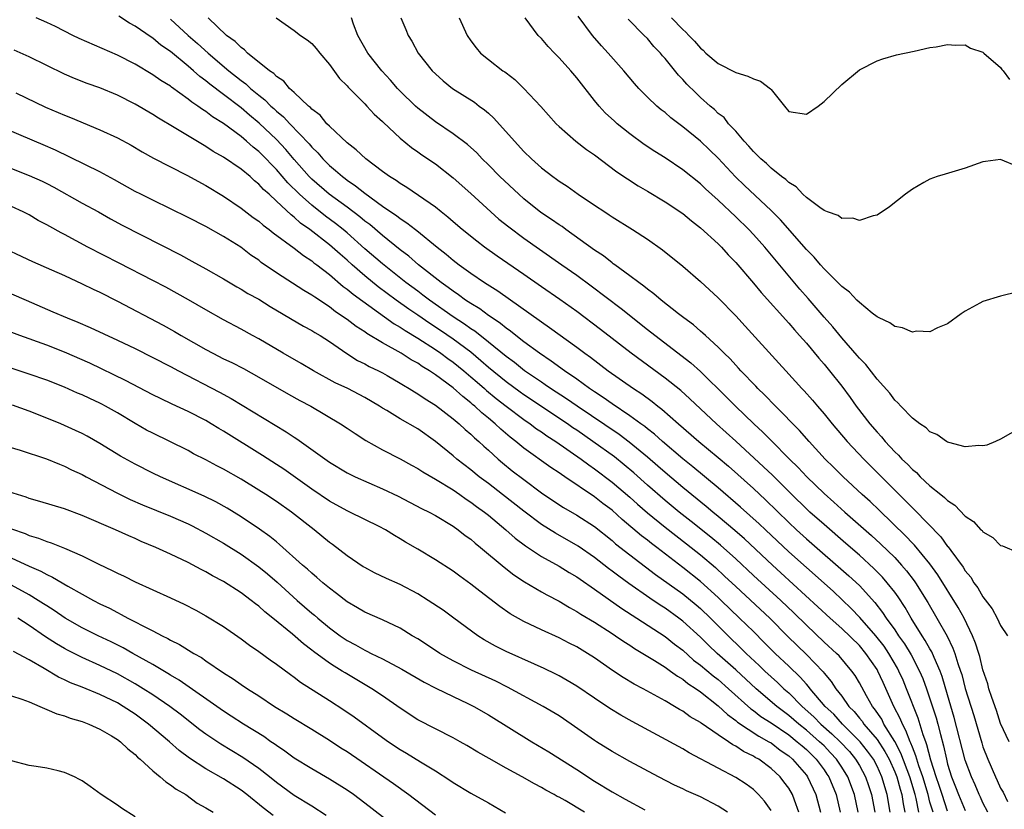
# Model space of a CAD drawing. Units: inches. Extents: x 2586000 to 2589000, y 1497000 to 1500000.
# Drawn here: x 2586258 to 2586369, y 1498485 to 1498575 of the extents above; entities that cross this region are included whole.
import ezdxf

# ---------------------------------------------------------------- set-up
doc = ezdxf.new("R2010")
doc.units = ezdxf.units.IN
doc.header["$MEASUREMENT"] = 0
doc.layers.add('LD25861497_2ft', color=101, linetype='Continuous')

msp = doc.modelspace()

# ---------------------------------------------------------------- linework, layer by layer
at = {"layer": 'LD25861497_2ft'}
for points, elevation in [([(2586361.34, 1498485), (2586361, 1498486.15), (2586360.78, 1498487), (2586360.18, 1498489), (2586359.73, 1498490.27), (2586359.51, 1498491), (2586359.41, 1498491.41), (2586359, 1498492.39), (2586358.84, 1498492.84), (2586358.75, 1498493), (2586358.28, 1498494.28), (2586357.87, 1498495), (2586357.63, 1498495.63), (2586356.92, 1498497), (2586355.69, 1498499.69), (2586355.11, 1498501), (2586355, 1498501.19), (2586353.75, 1498503), (2586353, 1498503.89), (2586351, 1498505.81), (2586349.68, 1498507), (2586348.29, 1498508.29), (2586344.12, 1498512.12), (2586343.15, 1498513), (2586339.98, 1498515.98), (2586338.91, 1498516.91), (2586337, 1498518.52), (2586336.41, 1498519), (2586335.65, 1498519.65), (2586333, 1498521.79), (2586331, 1498523.48), (2586330.2, 1498524.2), (2586329, 1498525.23), (2586326.93, 1498526.93), (2586325.79, 1498527.79), (2586321.04, 1498531), (2586319.85, 1498531.85), (2586318.04, 1498533), (2586317.43, 1498533.43), (2586317, 1498533.71), (2586315.1, 1498535), (2586313.94, 1498535.94), (2586313, 1498536.62), (2586311, 1498538.26), (2586309.48, 1498539.48), (2586309, 1498539.77), (2586308.3, 1498540.3), (2586307, 1498541.12), (2586304.33, 1498543), (2586303.59, 1498543.59), (2586303, 1498544.01), (2586301.67, 1498545), (2586299, 1498547.11), (2586297, 1498548.84), (2586295, 1498550.63), (2586294.56, 1498551), (2586293.69, 1498551.69), (2586292.54, 1498552.54), (2586291, 1498553.76), (2586289.6, 1498555), (2586288.29, 1498556.29), (2586287, 1498557.81), (2586286.4, 1498558.4), (2586285.84, 1498559), (2586285, 1498559.84), (2586284.35, 1498560.35), (2586283.62, 1498561), (2586283, 1498561.53), (2586281, 1498563.03), (2586279.78, 1498563.78), (2586279, 1498564.39), (2586278.62, 1498564.62), (2586278.11, 1498565), (2586277.43, 1498565.43), (2586277, 1498565.79), (2586275.13, 1498567.13), (2586275, 1498567.23), (2586273.9, 1498567.9), (2586273, 1498568.55), (2586271, 1498569.73), (2586269, 1498570.76), (2586264.65, 1498572.65), (2586263.93, 1498573), (2586261.99, 1498573.99), (2586261, 1498574.46), (2586259.78, 1498575)], 9622), ([(2586363, 1498485.13), (2586362.37, 1498487), (2586362.04, 1498488.04), (2586361.71, 1498489), (2586361.11, 1498490.89), (2586360.66, 1498492.66), (2586360.52, 1498493), (2586360.24, 1498493.76), (2586359.67, 1498495.67), (2586358.35, 1498499), (2586357.95, 1498499.95), (2586357.49, 1498501), (2586357.32, 1498501.32), (2586356.34, 1498503), (2586355.81, 1498503.81), (2586354.88, 1498505), (2586353.07, 1498507.07), (2586352.09, 1498508.09), (2586350.03, 1498510.03), (2586347, 1498512.72), (2586345, 1498514.52), (2586342.36, 1498517), (2586341.67, 1498517.67), (2586339.56, 1498519.56), (2586337, 1498521.76), (2586334.14, 1498524.14), (2586333, 1498525.04), (2586330.71, 1498527), (2586329.82, 1498527.82), (2586329, 1498528.44), (2586328.7, 1498528.7), (2586328.26, 1498529), (2586327, 1498529.92), (2586325, 1498531.26), (2586323.99, 1498531.99), (2586323, 1498532.62), (2586322.78, 1498532.78), (2586322.44, 1498533), (2586321, 1498534.05), (2586319.6, 1498535), (2586318.11, 1498536.11), (2586316.78, 1498537), (2586315, 1498538.3), (2586314.09, 1498539), (2586313.49, 1498539.49), (2586313, 1498539.83), (2586312.37, 1498540.37), (2586311.41, 1498541), (2586311, 1498541.29), (2586310.02, 1498542.02), (2586309, 1498542.62), (2586308.42, 1498543), (2586307.61, 1498543.61), (2586307, 1498544.01), (2586306.45, 1498544.45), (2586305.64, 1498545), (2586303.1, 1498547), (2586301.98, 1498547.98), (2586301, 1498548.71), (2586299, 1498550.32), (2586297.56, 1498551.56), (2586297, 1498551.96), (2586296.45, 1498552.45), (2586295, 1498553.54), (2586292.98, 1498555), (2586291, 1498556.7), (2586290.7, 1498557), (2586289, 1498558.94), (2586288.07, 1498560.07), (2586287, 1498561.19), (2586285.04, 1498563.04), (2586283.96, 1498563.96), (2586283, 1498564.79), (2586281, 1498566.32), (2586279.47, 1498567.47), (2586279, 1498567.87), (2586278.34, 1498568.34), (2586277.61, 1498569), (2586277, 1498569.52), (2586275, 1498571.17), (2586273.91, 1498571.91), (2586273, 1498572.69), (2586272.8, 1498572.8), (2586271, 1498574.06), (2586270.38, 1498574.38), (2586269.17, 1498575.17)], 9620), ([(2586275, 1498574.85), (2586276.99, 1498573), (2586278.07, 1498572.07), (2586279.27, 1498571), (2586281.6, 1498569), (2586283, 1498567.89), (2586283.52, 1498567.52), (2586284.08, 1498567), (2586285, 1498566.24), (2586285.7, 1498565.7), (2586286.38, 1498565), (2586286.71, 1498564.71), (2586287, 1498564.43), (2586287.79, 1498563.79), (2586288.52, 1498563), (2586290.71, 1498560.71), (2586291, 1498560.33), (2586291.68, 1498559.68), (2586292.25, 1498559), (2586293, 1498558.26), (2586293.7, 1498557.7), (2586294.47, 1498557), (2586294.78, 1498556.78), (2586295, 1498556.61), (2586295.97, 1498555.97), (2586297, 1498555.12), (2586299, 1498553.67), (2586299.97, 1498553), (2586300.59, 1498552.59), (2586301, 1498552.26), (2586301.78, 1498551.78), (2586302.74, 1498551), (2586302.89, 1498550.89), (2586305.19, 1498549), (2586306.21, 1498548.21), (2586307, 1498547.53), (2586307.7, 1498547), (2586309, 1498546.06), (2586310.56, 1498545), (2586312.07, 1498544.07), (2586317, 1498540.57), (2586317.93, 1498539.93), (2586321, 1498537.69), (2586321.91, 1498537), (2586322.55, 1498536.55), (2586324.55, 1498535), (2586327.43, 1498533), (2586328.38, 1498532.38), (2586329.53, 1498531.53), (2586330.19, 1498531), (2586330.65, 1498530.65), (2586332.53, 1498529), (2586334.83, 1498527), (2586337, 1498525.2), (2586338.19, 1498524.19), (2586341, 1498521.68), (2586342.39, 1498520.39), (2586345, 1498517.84), (2586345.89, 1498517), (2586347, 1498515.99), (2586351.8, 1498511.8), (2586353, 1498510.67), (2586354.76, 1498508.76), (2586355.64, 1498507.64), (2586356.05, 1498507), (2586357, 1498505.68), (2586357.45, 1498505), (2586358.1, 1498504.1), (2586358.85, 1498502.85), (2586359.82, 1498501), (2586360.17, 1498500.17), (2586360.6, 1498499), (2586361, 1498497.85), (2586361.7, 1498495.7), (2586361.88, 1498495), (2586362.17, 1498493.83), (2586362.54, 1498492.54), (2586362.86, 1498491), (2586363, 1498490.47), (2586363.45, 1498489), (2586363.9, 1498487.9), (2586364.24, 1498487), (2586365, 1498485.22)], 9618), ([(2586367.54, 1498485), (2586367, 1498486.09), (2586366.72, 1498486.72), (2586366.58, 1498487), (2586366.1, 1498488.1), (2586365.68, 1498489), (2586365, 1498490.91), (2586363.75, 1498495.75), (2586363, 1498498.31), (2586362.38, 1498500.38), (2586362.15, 1498501), (2586361.46, 1498502.54), (2586361.19, 1498503.19), (2586361, 1498503.51), (2586360.47, 1498504.47), (2586360.11, 1498505), (2586358.86, 1498507), (2586358.19, 1498508.19), (2586357.39, 1498509.39), (2586357, 1498509.92), (2586356.16, 1498511), (2586355.62, 1498511.62), (2586354.63, 1498512.63), (2586353, 1498514.11), (2586351.46, 1498515.46), (2586349, 1498517.58), (2586347.41, 1498519), (2586347, 1498519.38), (2586345.35, 1498521), (2586343.17, 1498523.17), (2586342.14, 1498524.14), (2586339.03, 1498527.03), (2586336.84, 1498529), (2586333.82, 1498531.82), (2586332.77, 1498532.76), (2586331, 1498534.18), (2586327.15, 1498537), (2586323.7, 1498539.7), (2586321, 1498541.73), (2586319.09, 1498543.09), (2586317, 1498544.52), (2586315, 1498545.93), (2586311.99, 1498547.99), (2586310.57, 1498549), (2586309.68, 1498549.68), (2586308.03, 1498551), (2586307, 1498551.88), (2586306.41, 1498552.41), (2586305.66, 1498553), (2586305, 1498553.55), (2586301.77, 1498555.77), (2586301, 1498556.21), (2586300.55, 1498556.55), (2586299.79, 1498557), (2586299, 1498557.57), (2586297.13, 1498559), (2586296.04, 1498560.04), (2586295, 1498560.82), (2586293, 1498562.71), (2586292.72, 1498563), (2586291.95, 1498563.95), (2586291, 1498564.65), (2586290.84, 1498564.84), (2586290.63, 1498565), (2586289, 1498566.54), (2586288.49, 1498567), (2586287.83, 1498567.83), (2586287, 1498568.34), (2586286.69, 1498568.69), (2586286.21, 1498569), (2586283.72, 1498571), (2586283.37, 1498571.37), (2586283, 1498571.61), (2586282.32, 1498572.32), (2586281.36, 1498573), (2586279.29, 1498575)], 9616), ([(2586286.98, 1498575), (2586289, 1498573.54), (2586289.71, 1498573), (2586290.49, 1498572.49), (2586291, 1498572.09), (2586291.51, 1498571.51), (2586291.92, 1498571), (2586293, 1498569.7), (2586294.13, 1498568.13), (2586295, 1498567.28), (2586295.13, 1498567.13), (2586297, 1498565.25), (2586297.24, 1498565), (2586298.07, 1498564.07), (2586299, 1498563.25), (2586299.12, 1498563.12), (2586301, 1498561.36), (2586302.29, 1498560.29), (2586303, 1498559.82), (2586303.47, 1498559.47), (2586305, 1498558.45), (2586307, 1498556.88), (2586309, 1498555.08), (2586311.28, 1498553), (2586312.19, 1498552.19), (2586313.3, 1498551.3), (2586315, 1498550.04), (2586316.8, 1498548.8), (2586319.33, 1498547), (2586321, 1498545.84), (2586322.64, 1498544.64), (2586326.05, 1498542.05), (2586329, 1498539.7), (2586332.79, 1498536.79), (2586333.91, 1498535.91), (2586335, 1498534.92), (2586338, 1498532), (2586338.97, 1498531), (2586341.05, 1498529), (2586342.07, 1498528.07), (2586343, 1498527.11), (2586345.1, 1498525), (2586346.06, 1498524.06), (2586347.04, 1498523), (2586349, 1498521.11), (2586350.12, 1498520.12), (2586351.35, 1498519), (2586354.36, 1498516.36), (2586355.4, 1498515.4), (2586357, 1498513.85), (2586357.78, 1498513), (2586358.35, 1498512.35), (2586359.22, 1498511.22), (2586359.36, 1498511), (2586360.77, 1498508.77), (2586361.79, 1498507), (2586362.94, 1498504.94), (2586363.6, 1498503.6), (2586363.8, 1498503), (2586364.14, 1498501.86), (2586364.45, 1498501), (2586364.59, 1498500.59), (2586365, 1498499.01), (2586365.95, 1498495.95), (2586366.86, 1498492.86), (2586367, 1498492.42), (2586367.54, 1498491), (2586368.4, 1498489), (2586368.6, 1498488.6), (2586369, 1498487.73), (2586369.27, 1498487.27), (2586369.78, 1498486.22)], 9614), ([(2586369.97, 1498493), (2586369, 1498495.05), (2586368.53, 1498496.53), (2586368, 1498498), (2586367.68, 1498499), (2586367.54, 1498499.54), (2586367, 1498501.12), (2586366.64, 1498502.64), (2586366.52, 1498503), (2586366.17, 1498504.17), (2586365.83, 1498505), (2586364.85, 1498507), (2586364.2, 1498508.2), (2586361.9, 1498511.9), (2586361, 1498513.13), (2586359.25, 1498515.25), (2586359, 1498515.5), (2586358.28, 1498516.28), (2586355.24, 1498519.24), (2586354.21, 1498520.21), (2586353.32, 1498521), (2586351.15, 1498523), (2586350.08, 1498524.08), (2586349.13, 1498525), (2586347.3, 1498527), (2586346.23, 1498528.23), (2586343.49, 1498531), (2586342.27, 1498532.28), (2586341.51, 1498533), (2586341.27, 1498533.27), (2586339.6, 1498535), (2586339.32, 1498535.32), (2586339, 1498535.65), (2586338.36, 1498536.36), (2586337.69, 1498537), (2586337, 1498537.7), (2586335.57, 1498539), (2586335.28, 1498539.28), (2586335, 1498539.51), (2586334.21, 1498540.21), (2586333.13, 1498541), (2586332.54, 1498541.46), (2586330.58, 1498543), (2586329.74, 1498543.74), (2586329, 1498544.26), (2586328.6, 1498544.6), (2586328.02, 1498545), (2586327, 1498545.77), (2586325.32, 1498547), (2586325.14, 1498547.14), (2586325, 1498547.23), (2586324.02, 1498548.02), (2586323, 1498548.69), (2586319.77, 1498551), (2586319.34, 1498551.34), (2586319, 1498551.55), (2586318.16, 1498552.16), (2586316.95, 1498552.95), (2586315, 1498554.49), (2586314.43, 1498555), (2586312.31, 1498557), (2586311, 1498558.33), (2586310.31, 1498559), (2586309.68, 1498559.68), (2586308.64, 1498560.64), (2586307, 1498561.86), (2586305, 1498563.2), (2586303, 1498564.76), (2586302.73, 1498565), (2586301, 1498566.7), (2586300.72, 1498567), (2586299.93, 1498567.93), (2586298.94, 1498569), (2586297.34, 1498571), (2586296.21, 1498573), (2586295.74, 1498574.26), (2586295.49, 1498575)], 9612), ([(2586301.08, 1498575), (2586301.65, 1498573.65), (2586301.91, 1498573), (2586302.33, 1498572.33), (2586303.04, 1498571), (2586304.65, 1498569), (2586305, 1498568.66), (2586305.87, 1498567.87), (2586306.94, 1498567), (2586309.42, 1498565.42), (2586309.96, 1498565), (2586310.57, 1498564.57), (2586311, 1498564.19), (2586311.62, 1498563.62), (2586313.94, 1498561), (2586315, 1498559.85), (2586315.89, 1498559), (2586317, 1498558.01), (2586318.31, 1498557), (2586318.71, 1498556.72), (2586319, 1498556.49), (2586319.91, 1498555.91), (2586321.18, 1498555), (2586323, 1498553.77), (2586324.17, 1498553), (2586324.68, 1498552.68), (2586325, 1498552.46), (2586327.33, 1498551), (2586329, 1498549.92), (2586330.72, 1498548.72), (2586333, 1498546.86), (2586335, 1498545.14), (2586337, 1498543.29), (2586339, 1498541.24), (2586340.08, 1498540.08), (2586343.89, 1498535.89), (2586344.67, 1498535), (2586346.48, 1498533), (2586346.74, 1498532.74), (2586347.68, 1498531.68), (2586348.26, 1498531), (2586349, 1498530.15), (2586349.93, 1498529), (2586351.64, 1498527), (2586353.51, 1498525), (2586358.26, 1498520.26), (2586359, 1498519.48), (2586359.26, 1498519.26), (2586362.21, 1498516.21), (2586363, 1498515.12), (2586363.06, 1498515.06), (2586363.34, 1498514.66), (2586364.76, 1498512.76), (2586365, 1498512.35), (2586365.62, 1498511.62), (2586365.98, 1498511), (2586366.42, 1498510.42), (2586367, 1498509.42), (2586368.05, 1498508.05), (2586368.6, 1498507), (2586369, 1498506.16), (2586369.79, 1498505)], 9610), ([(2586307.68, 1498575), (2586308.59, 1498573), (2586309, 1498572.4), (2586309.6, 1498571.6), (2586310.12, 1498571), (2586311, 1498570.27), (2586312.65, 1498569), (2586312.86, 1498568.86), (2586313, 1498568.74), (2586313.99, 1498567.99), (2586315, 1498567), (2586316.94, 1498564.94), (2586318.67, 1498563), (2586319, 1498562.69), (2586320.89, 1498561), (2586322.09, 1498560.09), (2586323, 1498559.47), (2586325.56, 1498557.56), (2586326.75, 1498556.75), (2586327.97, 1498555.97), (2586329, 1498555.36), (2586331, 1498554.16), (2586333, 1498552.81), (2586333.98, 1498551.98), (2586335, 1498551.2), (2586337, 1498549.38), (2586337.38, 1498549), (2586338.15, 1498548.15), (2586339, 1498547.28), (2586341, 1498544.95), (2586341.87, 1498543.87), (2586345, 1498540.39), (2586345.64, 1498539.64), (2586346.23, 1498539), (2586347, 1498538.12), (2586348.42, 1498536.42), (2586349, 1498535.77), (2586349.63, 1498535), (2586351, 1498533.27), (2586351.97, 1498531.97), (2586352.65, 1498531), (2586354.19, 1498529), (2586355, 1498528.04), (2586355.51, 1498527.51), (2586355.91, 1498527), (2586357, 1498525.83), (2586357.44, 1498525.44), (2586357.82, 1498525), (2586358.44, 1498524.44), (2586359, 1498523.82), (2586359.47, 1498523.47), (2586359.9, 1498523), (2586361, 1498521.98), (2586362.21, 1498521), (2586362.66, 1498520.66), (2586363, 1498520.3), (2586363.8, 1498519.8), (2586365, 1498518.55), (2586365.94, 1498517.94), (2586366.77, 1498517), (2586366.9, 1498516.9), (2586367, 1498516.75), (2586368.13, 1498516.13), (2586369, 1498515.22), (2586369.19, 1498515.19), (2586371, 1498514.42)], 9608), ([(2586372.66, 1498529.34), (2586369, 1498527.26), (2586368.42, 1498527), (2586367.42, 1498526.58), (2586367, 1498526.49), (2586366.54, 1498526.54), (2586365, 1498526.39), (2586363.13, 1498526.87), (2586363, 1498526.92), (2586362.86, 1498527), (2586361.78, 1498527.78), (2586361, 1498528.08), (2586360.55, 1498528.55), (2586359.84, 1498529), (2586359, 1498529.65), (2586357.69, 1498531), (2586357.37, 1498531.37), (2586357, 1498531.68), (2586356.46, 1498532.46), (2586355, 1498534.05), (2586353.72, 1498535.72), (2586353, 1498536.42), (2586352.75, 1498536.75), (2586351, 1498538.75), (2586349.99, 1498539.99), (2586349, 1498541.09), (2586347.19, 1498543.19), (2586346.25, 1498544.25), (2586342.3, 1498549), (2586341, 1498550.46), (2586340.49, 1498551), (2586339, 1498552.46), (2586337, 1498554.34), (2586335.6, 1498555.6), (2586335, 1498556.18), (2586333, 1498557.77), (2586331, 1498559.12), (2586329.85, 1498559.85), (2586328.65, 1498560.65), (2586327, 1498561.86), (2586325.59, 1498563), (2586325.28, 1498563.28), (2586324.24, 1498564.24), (2586323.53, 1498565), (2586323, 1498565.64), (2586321, 1498568.21), (2586320.35, 1498569), (2586319, 1498570.47), (2586318.47, 1498571), (2586317.75, 1498571.75), (2586317, 1498572.64), (2586316.65, 1498573), (2586315.18, 1498575)], 9606), ([(2586371, 1498543.95), (2586369, 1498543.47), (2586367, 1498542.85), (2586366.65, 1498542.65), (2586365, 1498541.78), (2586364.54, 1498541.46), (2586363, 1498540.34), (2586361.86, 1498539.86), (2586361, 1498539.43), (2586359.48, 1498539.48), (2586359, 1498539.4), (2586357.88, 1498539.88), (2586357, 1498540.01), (2586356.45, 1498540.45), (2586355.24, 1498541), (2586355, 1498541.13), (2586354.46, 1498541.54), (2586353, 1498542.73), (2586352.73, 1498543), (2586351.9, 1498543.9), (2586351, 1498544.55), (2586350.79, 1498544.79), (2586349, 1498546.54), (2586348.59, 1498547), (2586347.88, 1498547.88), (2586347, 1498548.74), (2586344.09, 1498552.09), (2586343, 1498553.18), (2586340, 1498556), (2586338.98, 1498556.98), (2586337, 1498559.09), (2586336.03, 1498560.03), (2586335, 1498561), (2586333, 1498562.65), (2586331.67, 1498563.67), (2586331, 1498564.26), (2586330.57, 1498564.57), (2586330.07, 1498565), (2586329, 1498566.02), (2586328.03, 1498567), (2586327.54, 1498567.54), (2586326.32, 1498569), (2586324.57, 1498571), (2586323.82, 1498571.82), (2586322.78, 1498573), (2586321.16, 1498575.16)], 9604), ([(2586371, 1498558.11), (2586369, 1498558.95), (2586367.28, 1498558.72), (2586367, 1498558.67), (2586365, 1498557.97), (2586362.71, 1498557.29), (2586361.82, 1498557), (2586361, 1498556.72), (2586360.32, 1498556.32), (2586359, 1498555.59), (2586358.23, 1498555), (2586356.42, 1498553.58), (2586355, 1498552.65), (2586354.57, 1498552.57), (2586353, 1498552.03), (2586352.28, 1498552.28), (2586351, 1498552.26), (2586350.59, 1498552.59), (2586349.4, 1498553), (2586349, 1498553.16), (2586348.51, 1498553.49), (2586347, 1498554.63), (2586346.61, 1498555), (2586345.83, 1498555.83), (2586345, 1498556.32), (2586344.66, 1498556.66), (2586344.2, 1498557), (2586343, 1498557.97), (2586342.48, 1498558.48), (2586341.86, 1498559), (2586341.44, 1498559.44), (2586341, 1498559.83), (2586340.47, 1498560.47), (2586339.95, 1498561), (2586339, 1498562.14), (2586338.2, 1498563), (2586337.68, 1498563.68), (2586337, 1498564.17), (2586336.59, 1498564.59), (2586336.1, 1498565), (2586335, 1498565.97), (2586334.48, 1498566.48), (2586333.48, 1498567.48), (2586333, 1498568.02), (2586332.51, 1498568.51), (2586331, 1498570.37), (2586330.7, 1498570.7), (2586330.47, 1498571), (2586329.75, 1498571.75), (2586329, 1498572.64), (2586328.65, 1498573), (2586326.82, 1498574.82)], 9602), ([(2586331.73, 1498575), (2586333, 1498573.68), (2586333.37, 1498573.37), (2586333.68, 1498573), (2586334.33, 1498572.33), (2586335, 1498571.56), (2586335.31, 1498571.31), (2586335.62, 1498571), (2586337, 1498569.83), (2586339, 1498568.8), (2586340.38, 1498568.38), (2586341, 1498568.07), (2586341.82, 1498567.82), (2586342.95, 1498566.95), (2586343, 1498566.86), (2586344.52, 1498565), (2586345, 1498564.38), (2586347, 1498564.08), (2586348.34, 1498565), (2586349, 1498565.51), (2586351, 1498567.44), (2586353, 1498569.1), (2586355, 1498570.13), (2586355.65, 1498570.35), (2586357.21, 1498570.79), (2586359.21, 1498571.21), (2586361, 1498571.62), (2586361.71, 1498571.71), (2586363, 1498571.97), (2586363.89, 1498571.89), (2586365, 1498571.94), (2586365.57, 1498571.57), (2586367, 1498571.1), (2586367.09, 1498571), (2586369, 1498569.38), (2586369.14, 1498569.14), (2586369.27, 1498569), (2586369.99, 1498567.99)], 9600), ([(2586359.74, 1498485), (2586359.44, 1498486.56), (2586359.33, 1498487), (2586358.73, 1498489), (2586357.71, 1498491.71), (2586357.01, 1498493.01), (2586355.79, 1498495), (2586355.53, 1498495.53), (2586354.73, 1498496.73), (2586354.5, 1498497), (2586353.8, 1498498.2), (2586353, 1498499.67), (2586352.51, 1498500.51), (2586352.15, 1498501), (2586350.71, 1498502.71), (2586350.41, 1498503), (2586349, 1498504.28), (2586347, 1498506.18), (2586345.59, 1498507.59), (2586344.11, 1498509), (2586341, 1498511.82), (2586339, 1498513.7), (2586337.27, 1498515.27), (2586336.18, 1498516.18), (2586333.95, 1498517.95), (2586332.6, 1498519), (2586331, 1498520.32), (2586329, 1498522.07), (2586327.46, 1498523.46), (2586326.37, 1498524.37), (2586325.26, 1498525.26), (2586322.84, 1498527), (2586321, 1498528.27), (2586320.56, 1498528.56), (2586319.94, 1498529), (2586315, 1498532.28), (2586314.58, 1498532.58), (2586313, 1498533.75), (2586311, 1498535.39), (2586310.15, 1498536.15), (2586309, 1498537.1), (2586307, 1498538.59), (2586305.57, 1498539.57), (2586304.36, 1498540.36), (2586303, 1498541.3), (2586301.98, 1498541.98), (2586300.57, 1498543), (2586298.52, 1498544.52), (2586297, 1498545.76), (2586295.58, 1498547), (2586295, 1498547.52), (2586294.2, 1498548.2), (2586293.32, 1498549), (2586293, 1498549.27), (2586290.79, 1498551), (2586289.73, 1498551.73), (2586289, 1498552.41), (2586288.66, 1498552.66), (2586287, 1498554.23), (2586286.16, 1498555), (2586285.54, 1498555.54), (2586285, 1498556.16), (2586284.52, 1498556.52), (2586284.01, 1498557), (2586283, 1498557.84), (2586281, 1498559.22), (2586279.85, 1498559.85), (2586279, 1498560.43), (2586278.63, 1498560.63), (2586275.44, 1498562.56), (2586273.63, 1498563.63), (2586273, 1498564.05), (2586271, 1498565.22), (2586269, 1498566.21), (2586267, 1498567.05), (2586265.56, 1498567.56), (2586264.13, 1498568.13), (2586263, 1498568.62), (2586259, 1498570.58), (2586257.32, 1498571.32)], 9624), ([(2586257.49, 1498566.51), (2586260.86, 1498564.86), (2586263, 1498563.95), (2586263.7, 1498563.7), (2586267, 1498562.32), (2586269, 1498561.39), (2586270.55, 1498560.55), (2586271.81, 1498559.81), (2586273.09, 1498559.09), (2586276.84, 1498557.16), (2586279, 1498555.98), (2586281, 1498554.78), (2586283, 1498553.43), (2586284.37, 1498552.37), (2586285, 1498551.94), (2586285.5, 1498551.5), (2586286.18, 1498551), (2586286.63, 1498550.63), (2586289, 1498548.9), (2586290.05, 1498548.05), (2586291, 1498547.46), (2586291.25, 1498547.25), (2586291.59, 1498547), (2586293, 1498545.91), (2586294.57, 1498544.57), (2586295, 1498544.27), (2586295.67, 1498543.67), (2586300.33, 1498540.33), (2586301, 1498539.96), (2586301.57, 1498539.57), (2586303, 1498538.72), (2586305, 1498537.42), (2586305.61, 1498537), (2586306.4, 1498536.4), (2586307, 1498535.98), (2586308.22, 1498535), (2586309, 1498534.34), (2586309.71, 1498533.71), (2586310.55, 1498533), (2586310.78, 1498532.78), (2586311.88, 1498531.88), (2586313, 1498531), (2586315, 1498529.49), (2586315.73, 1498529), (2586316.45, 1498528.45), (2586317, 1498528.09), (2586317.63, 1498527.63), (2586318.63, 1498527), (2586321.51, 1498525), (2586322.36, 1498524.36), (2586323, 1498523.92), (2586325, 1498522.41), (2586327, 1498520.7), (2586327.89, 1498519.89), (2586329, 1498518.92), (2586331, 1498517.29), (2586333.42, 1498515.42), (2586335, 1498514.17), (2586336.71, 1498512.71), (2586337.75, 1498511.75), (2586339, 1498510.57), (2586342.85, 1498507), (2586344.9, 1498504.9), (2586347, 1498502.87), (2586348.9, 1498500.9), (2586349, 1498500.76), (2586349.81, 1498499.81), (2586350.33, 1498499), (2586351, 1498498.14), (2586351.82, 1498497), (2586352.42, 1498496.42), (2586353, 1498495.68), (2586353.32, 1498495.32), (2586353.52, 1498495), (2586355, 1498493.24), (2586355.89, 1498491.89), (2586356.36, 1498491), (2586357, 1498489.59), (2586357.23, 1498489), (2586357.61, 1498487.61), (2586357.8, 1498487), (2586357.95, 1498485.95), (2586358.14, 1498485)], 9626), ([(2586356.49, 1498485), (2586356.16, 1498487), (2586355.55, 1498489), (2586355, 1498490.21), (2586354.59, 1498491), (2586353.94, 1498491.94), (2586353.08, 1498493), (2586351.09, 1498495), (2586350.1, 1498496.1), (2586349.13, 1498497), (2586347.43, 1498499), (2586347.25, 1498499.25), (2586347, 1498499.51), (2586346.31, 1498500.31), (2586345, 1498501.56), (2586343.46, 1498503), (2586342.24, 1498504.24), (2586341, 1498505.47), (2586339.44, 1498507), (2586337.36, 1498509), (2586337, 1498509.34), (2586335, 1498511.15), (2586333, 1498512.74), (2586330.07, 1498515), (2586329.45, 1498515.45), (2586329, 1498515.82), (2586328.33, 1498516.33), (2586326.16, 1498518.16), (2586325, 1498519.21), (2586323.97, 1498519.97), (2586323, 1498520.74), (2586319.67, 1498523), (2586319.26, 1498523.26), (2586319, 1498523.45), (2586318.06, 1498524.06), (2586315, 1498526.25), (2586314.1, 1498527), (2586313.48, 1498527.48), (2586312.4, 1498528.4), (2586311.78, 1498529), (2586311, 1498529.65), (2586310.24, 1498530.24), (2586309.46, 1498531), (2586309.2, 1498531.2), (2586309, 1498531.39), (2586308.09, 1498532.09), (2586307, 1498533.09), (2586305, 1498534.56), (2586304.33, 1498535), (2586303.49, 1498535.49), (2586303, 1498535.86), (2586302.26, 1498536.26), (2586301.13, 1498537), (2586299, 1498538.17), (2586297.23, 1498539.23), (2586297, 1498539.41), (2586296.03, 1498540.03), (2586295, 1498540.82), (2586293.7, 1498541.7), (2586293, 1498542.24), (2586291.33, 1498543.33), (2586291, 1498543.58), (2586290.11, 1498544.11), (2586287, 1498546.12), (2586285.29, 1498547.29), (2586285, 1498547.52), (2586284.12, 1498548.12), (2586282.97, 1498549), (2586281, 1498550.22), (2586279, 1498551.34), (2586277, 1498552.38), (2586275, 1498553.37), (2586273, 1498554.32), (2586271.63, 1498555), (2586271, 1498555.32), (2586268.65, 1498556.65), (2586267, 1498557.55), (2586261.99, 1498559.99), (2586260.6, 1498560.6), (2586259.6, 1498561), (2586254.98, 1498563)], 9628), ([(2586257, 1498557.94), (2586259, 1498557.13), (2586260.47, 1498556.47), (2586261, 1498556.21), (2586261.8, 1498555.8), (2586265, 1498554.01), (2586266.85, 1498553), (2586268.22, 1498552.22), (2586269.52, 1498551.52), (2586276.14, 1498548.14), (2586277.44, 1498547.44), (2586279, 1498546.56), (2586281, 1498545.41), (2586282.51, 1498544.51), (2586283, 1498544.26), (2586283.78, 1498543.78), (2586285, 1498543.11), (2586286.29, 1498542.29), (2586290.06, 1498540.06), (2586291, 1498539.58), (2586291.35, 1498539.35), (2586291.95, 1498539), (2586293, 1498538.32), (2586294.97, 1498536.97), (2586296.19, 1498536.19), (2586297, 1498535.8), (2586297.51, 1498535.51), (2586298.56, 1498535), (2586299, 1498534.77), (2586299.54, 1498534.46), (2586301, 1498533.62), (2586301.38, 1498533.38), (2586302.03, 1498533), (2586302.62, 1498532.62), (2586303, 1498532.41), (2586303.84, 1498531.84), (2586305, 1498531.13), (2586307, 1498529.57), (2586307.68, 1498529), (2586308.36, 1498528.36), (2586309, 1498527.84), (2586309.42, 1498527.42), (2586309.93, 1498527), (2586310.48, 1498526.48), (2586311, 1498526.03), (2586312.12, 1498525), (2586312.59, 1498524.59), (2586313.69, 1498523.69), (2586315, 1498522.68), (2586317, 1498521.2), (2586318.31, 1498520.31), (2586319.52, 1498519.52), (2586321, 1498518.64), (2586323, 1498517.36), (2586325, 1498515.78), (2586325.41, 1498515.41), (2586327, 1498514.16), (2586329.93, 1498511.93), (2586333, 1498509.74), (2586334.51, 1498508.51), (2586335, 1498508.08), (2586336.13, 1498507), (2586338.14, 1498505), (2586339.6, 1498503.6), (2586340.19, 1498503), (2586341.64, 1498501.64), (2586342.3, 1498501), (2586343, 1498500.36), (2586343.72, 1498499.72), (2586344.46, 1498499), (2586345, 1498498.53), (2586346.51, 1498497), (2586347.83, 1498495.83), (2586348.65, 1498495), (2586349.9, 1498493.9), (2586350.82, 1498493), (2586351.87, 1498491.87), (2586352.58, 1498491), (2586353, 1498490.3), (2586353.7, 1498489), (2586354.03, 1498488.03), (2586354.37, 1498487), (2586354.75, 1498485)], 9630), ([(2586352.87, 1498485), (2586352.44, 1498487), (2586351.69, 1498489), (2586351, 1498490.12), (2586350.42, 1498491), (2586349.75, 1498491.75), (2586349, 1498492.51), (2586348.5, 1498493), (2586347, 1498494.31), (2586346.13, 1498495), (2586345, 1498495.98), (2586344.41, 1498496.41), (2586343.64, 1498497), (2586341.31, 1498499), (2586339, 1498501.15), (2586336.91, 1498503), (2586335.92, 1498503.92), (2586335, 1498504.82), (2586333, 1498506.66), (2586332.56, 1498507), (2586331, 1498508.13), (2586330.46, 1498508.46), (2586329.26, 1498509.26), (2586326.91, 1498510.91), (2586325.75, 1498511.75), (2586325, 1498512.33), (2586324.61, 1498512.61), (2586323, 1498513.87), (2586321.15, 1498515.15), (2586318.61, 1498516.61), (2586317, 1498517.61), (2586315, 1498519.1), (2586312.61, 1498521), (2586311, 1498522.24), (2586309.97, 1498523), (2586309, 1498523.8), (2586307.44, 1498525), (2586307, 1498525.37), (2586305, 1498526.99), (2586303, 1498528.42), (2586301, 1498529.57), (2586299.5, 1498530.5), (2586299, 1498530.79), (2586298.68, 1498531), (2586297, 1498531.99), (2586295.07, 1498533), (2586293.66, 1498533.66), (2586291.18, 1498535), (2586289.82, 1498535.82), (2586287.75, 1498537), (2586285, 1498538.63), (2586284.3, 1498539), (2586283, 1498539.73), (2586281, 1498540.78), (2586279, 1498541.92), (2586277.06, 1498543.06), (2586275.77, 1498543.77), (2586274.48, 1498544.48), (2586273, 1498545.25), (2586269.2, 1498547.2), (2586265.64, 1498549), (2586263, 1498550.43), (2586262.62, 1498550.62), (2586261.34, 1498551.34), (2586261, 1498551.55), (2586260.04, 1498552.04), (2586259, 1498552.66), (2586258.32, 1498553), (2586257, 1498553.61)], 9632), ([(2586255, 1498549.42), (2586259.39, 1498547.39), (2586261.55, 1498546.45), (2586263, 1498545.79), (2586265, 1498544.87), (2586266.25, 1498544.25), (2586267, 1498543.9), (2586269, 1498542.89), (2586274.16, 1498540.16), (2586275.45, 1498539.45), (2586276.22, 1498539), (2586279, 1498537.42), (2586279.79, 1498537), (2586281, 1498536.38), (2586281.94, 1498535.94), (2586283.26, 1498535.26), (2586285, 1498534.3), (2586288.37, 1498532.37), (2586289.65, 1498531.65), (2586290.88, 1498531), (2586294.27, 1498529), (2586295, 1498528.52), (2586295.9, 1498527.9), (2586297.13, 1498527.13), (2586299, 1498526.07), (2586301, 1498525.04), (2586302.31, 1498524.31), (2586303, 1498523.95), (2586303.57, 1498523.57), (2586305, 1498522.75), (2586307, 1498521.52), (2586307.75, 1498521), (2586308.47, 1498520.47), (2586309, 1498520.14), (2586309.65, 1498519.65), (2586310.56, 1498519), (2586311, 1498518.65), (2586312.97, 1498517), (2586314.04, 1498516.04), (2586315.19, 1498515.19), (2586317, 1498513.99), (2586319, 1498512.88), (2586320.16, 1498512.16), (2586321, 1498511.68), (2586321.39, 1498511.39), (2586323, 1498510.29), (2586326.09, 1498508.09), (2586327.81, 1498507), (2586331, 1498504.92), (2586332.06, 1498504.06), (2586333, 1498503.35), (2586334.24, 1498502.24), (2586335, 1498501.68), (2586336.45, 1498500.45), (2586337, 1498500.04), (2586338.19, 1498499), (2586340.72, 1498496.72), (2586341, 1498496.53), (2586341.86, 1498495.86), (2586343, 1498495.14), (2586345, 1498493.76), (2586345.97, 1498493), (2586346.51, 1498492.51), (2586347, 1498492.1), (2586348.12, 1498491), (2586349, 1498489.81), (2586349.32, 1498489.32), (2586349.54, 1498489), (2586350.36, 1498487), (2586350.83, 1498485)], 9634), ([(2586257, 1498543.74), (2586258.66, 1498543), (2586261.7, 1498541.7), (2586263.31, 1498541), (2586264.53, 1498540.53), (2586265.92, 1498539.92), (2586269, 1498538.48), (2586271, 1498537.52), (2586273, 1498536.53), (2586275, 1498535.49), (2586275.91, 1498535), (2586280.57, 1498532.57), (2586281.86, 1498531.86), (2586283.12, 1498531.12), (2586288.1, 1498528.1), (2586289, 1498527.5), (2586289.31, 1498527.31), (2586293, 1498524.67), (2586295, 1498523.46), (2586295.93, 1498523), (2586299, 1498521.65), (2586300.79, 1498520.79), (2586303.42, 1498519.42), (2586304.29, 1498519), (2586305, 1498518.62), (2586307, 1498517.4), (2586307.57, 1498517), (2586308.37, 1498516.37), (2586309, 1498515.93), (2586309.49, 1498515.49), (2586310.12, 1498515), (2586312.77, 1498512.77), (2586313.89, 1498511.89), (2586315.1, 1498511.1), (2586317, 1498509.98), (2586317.63, 1498509.63), (2586319, 1498508.92), (2586320.2, 1498508.2), (2586321, 1498507.76), (2586321.45, 1498507.45), (2586323, 1498506.53), (2586325, 1498505.26), (2586325.41, 1498505), (2586326.34, 1498504.34), (2586327, 1498503.94), (2586327.55, 1498503.55), (2586328.5, 1498503), (2586329.79, 1498502.21), (2586331, 1498501.44), (2586331.62, 1498501), (2586332.41, 1498500.41), (2586333, 1498500.09), (2586333.59, 1498499.59), (2586334.52, 1498499), (2586335, 1498498.66), (2586337, 1498497.07), (2586338.06, 1498496.06), (2586339, 1498495.38), (2586339.2, 1498495.2), (2586341.62, 1498493.62), (2586342.77, 1498493), (2586343, 1498492.85), (2586344.04, 1498492.04), (2586345, 1498491.38), (2586345.44, 1498491), (2586347, 1498489.2), (2586347.14, 1498489), (2586348.07, 1498487), (2586348.6, 1498485)], 9636), ([(2586346.15, 1498485), (2586345.64, 1498486.36), (2586345.42, 1498487), (2586345, 1498487.73), (2586344.46, 1498488.46), (2586344.04, 1498489), (2586343, 1498489.97), (2586341.62, 1498491), (2586341.22, 1498491.22), (2586341, 1498491.37), (2586339.89, 1498491.89), (2586339, 1498492.5), (2586338.66, 1498492.66), (2586338.18, 1498493), (2586337, 1498493.77), (2586335.09, 1498495.09), (2586335, 1498495.16), (2586333.83, 1498495.83), (2586333, 1498496.45), (2586332.64, 1498496.64), (2586332.06, 1498497), (2586331, 1498497.62), (2586328.51, 1498499), (2586327.52, 1498499.52), (2586326.27, 1498500.27), (2586325.06, 1498501.06), (2586323, 1498502.49), (2586322.21, 1498503), (2586321, 1498503.73), (2586320.16, 1498504.16), (2586319, 1498504.76), (2586317, 1498505.68), (2586315, 1498506.63), (2586313.48, 1498507.48), (2586312.3, 1498508.3), (2586310.03, 1498510.03), (2586309, 1498510.85), (2586307.75, 1498511.75), (2586307, 1498512.31), (2586305, 1498513.59), (2586303, 1498514.8), (2586301.6, 1498515.6), (2586301, 1498515.98), (2586300.35, 1498516.35), (2586299.34, 1498517), (2586298.63, 1498517.37), (2586295.32, 1498519), (2586295, 1498519.14), (2586293, 1498520.25), (2586291, 1498521.6), (2586287.85, 1498523.85), (2586287, 1498524.41), (2586285.42, 1498525.42), (2586281, 1498528.16), (2586280.47, 1498528.47), (2586279.62, 1498529), (2586279, 1498529.36), (2586277, 1498530.39), (2586275.21, 1498531.21), (2586273.86, 1498531.86), (2586273, 1498532.28), (2586269.92, 1498533.92), (2586265.87, 1498535.87), (2586263, 1498537.13), (2586261, 1498537.9), (2586257.93, 1498539), (2586255, 1498540.1)], 9638), ([(2586343, 1498485.21), (2586342.26, 1498486.26), (2586341.6, 1498487), (2586341, 1498487.57), (2586340.17, 1498488.17), (2586339, 1498488.96), (2586337, 1498490), (2586333.74, 1498491.74), (2586333, 1498492.18), (2586327.29, 1498495.29), (2586326.01, 1498496.01), (2586324.76, 1498496.76), (2586323, 1498497.91), (2586321, 1498499.27), (2586319.93, 1498499.93), (2586319, 1498500.45), (2586318.64, 1498500.64), (2586317.3, 1498501.3), (2586316.23, 1498501.77), (2586313, 1498503.21), (2586311.81, 1498503.81), (2586310.53, 1498504.53), (2586309.8, 1498505), (2586307.1, 1498507), (2586305.88, 1498507.88), (2586304.19, 1498509), (2586303, 1498509.74), (2586301, 1498510.81), (2586299.48, 1498511.48), (2586298.12, 1498512.12), (2586297, 1498512.71), (2586296.82, 1498512.82), (2586295, 1498514.05), (2586293.34, 1498515.34), (2586293, 1498515.57), (2586291.27, 1498517), (2586288.71, 1498519), (2586287, 1498520.2), (2586285.79, 1498521), (2586285, 1498521.5), (2586283, 1498522.73), (2586281, 1498523.87), (2586280.24, 1498524.24), (2586279, 1498524.91), (2586277.62, 1498525.62), (2586277, 1498525.97), (2586274.94, 1498527), (2586273, 1498527.94), (2586272.3, 1498528.3), (2586271, 1498529.04), (2586269, 1498530.23), (2586267.65, 1498531), (2586267.22, 1498531.22), (2586267, 1498531.34), (2586265.86, 1498531.86), (2586265, 1498532.28), (2586264.49, 1498532.49), (2586263, 1498533.17), (2586261, 1498533.94), (2586259, 1498534.63), (2586255.72, 1498535.72)], 9640), ([(2586338.07, 1498485), (2586337, 1498485.71), (2586335, 1498486.74), (2586333.43, 1498487.43), (2586333, 1498487.64), (2586332.07, 1498488.07), (2586330.25, 1498489), (2586327, 1498490.74), (2586325, 1498491.87), (2586323.24, 1498493), (2586323, 1498493.15), (2586320.39, 1498495), (2586319, 1498495.93), (2586317.22, 1498497), (2586313.17, 1498499.17), (2586311.84, 1498499.84), (2586309.09, 1498501.09), (2586307, 1498502.15), (2586305.49, 1498503), (2586304, 1498504), (2586303, 1498504.64), (2586302.36, 1498505), (2586301, 1498505.84), (2586299, 1498506.8), (2586297, 1498507.67), (2586296.17, 1498508.17), (2586295, 1498508.83), (2586293.8, 1498509.8), (2586293, 1498510.39), (2586292.26, 1498511), (2586291.59, 1498511.59), (2586291, 1498512.08), (2586290.53, 1498512.53), (2586289.97, 1498513), (2586287.35, 1498515.35), (2586287, 1498515.62), (2586286.25, 1498516.25), (2586285.08, 1498517.08), (2586283, 1498518.48), (2586281.43, 1498519.43), (2586280.15, 1498520.15), (2586278.81, 1498520.81), (2586273.87, 1498523), (2586273, 1498523.42), (2586271, 1498524.44), (2586269.35, 1498525.35), (2586267, 1498526.79), (2586265.59, 1498527.59), (2586265, 1498527.89), (2586264.26, 1498528.26), (2586262.6, 1498529), (2586261, 1498529.66), (2586259, 1498530.43), (2586257.13, 1498531.13)], 9642), ([(2586255, 1498526.87), (2586257.98, 1498526.02), (2586260.97, 1498525.03), (2586262.42, 1498524.42), (2586263, 1498524.21), (2586263.8, 1498523.8), (2586265, 1498523.26), (2586265.46, 1498523), (2586269, 1498521.14), (2586270.44, 1498520.44), (2586271.84, 1498519.84), (2586275, 1498518.55), (2586277, 1498517.67), (2586277.45, 1498517.45), (2586279, 1498516.63), (2586281, 1498515.47), (2586283, 1498514.23), (2586285, 1498512.82), (2586286, 1498512), (2586287.08, 1498511.08), (2586289.35, 1498509), (2586291, 1498507.57), (2586291.32, 1498507.32), (2586291.67, 1498507), (2586293, 1498505.89), (2586294.21, 1498505), (2586295, 1498504.46), (2586295.96, 1498503.96), (2586297, 1498503.36), (2586297.25, 1498503.25), (2586297.73, 1498503), (2586299, 1498502.37), (2586301.21, 1498501.21), (2586303.73, 1498499.73), (2586305.05, 1498499.05), (2586307, 1498498.11), (2586308.66, 1498497.34), (2586309.34, 1498497), (2586311, 1498496.04), (2586315.9, 1498493), (2586317.85, 1498491.85), (2586321, 1498489.86), (2586323, 1498488.51), (2586325, 1498487.3), (2586326.5, 1498486.5), (2586328.71, 1498485.29)], 9644), ([(2586321.88, 1498485), (2586319.68, 1498486.32), (2586319, 1498486.7), (2586318.79, 1498486.79), (2586318.45, 1498487), (2586317.5, 1498487.5), (2586317, 1498487.81), (2586316.21, 1498488.21), (2586314.84, 1498489), (2586313, 1498489.99), (2586311.08, 1498491.08), (2586309.82, 1498491.82), (2586308.57, 1498492.57), (2586307.82, 1498493), (2586307, 1498493.45), (2586305, 1498494.45), (2586303, 1498495.49), (2586301, 1498496.78), (2586299, 1498498.19), (2586297.79, 1498499), (2586294.78, 1498500.78), (2586294.45, 1498501), (2586293.54, 1498501.54), (2586293, 1498501.9), (2586291.21, 1498503.21), (2586291, 1498503.38), (2586290.07, 1498504.07), (2586288.83, 1498505.17), (2586286.6, 1498507), (2586285.69, 1498507.69), (2586285, 1498508.34), (2586284.62, 1498508.62), (2586284.14, 1498509), (2586283, 1498509.84), (2586281, 1498511.14), (2586279.78, 1498511.78), (2586279, 1498512.24), (2586278.49, 1498512.49), (2586277, 1498513.29), (2586275, 1498514.25), (2586273.35, 1498515), (2586271.69, 1498515.69), (2586271, 1498516), (2586270.3, 1498516.3), (2586268.79, 1498517), (2586265, 1498518.62), (2586263, 1498519.36), (2586260.22, 1498520.22), (2586259, 1498520.56), (2586258.68, 1498520.68), (2586256.71, 1498521.29)], 9646), ([(2586257, 1498517.09), (2586258.56, 1498516.56), (2586259, 1498516.35), (2586260.05, 1498516.05), (2586261, 1498515.67), (2586261.51, 1498515.51), (2586263, 1498514.92), (2586265, 1498514.04), (2586266.91, 1498513.09), (2586268.39, 1498512.39), (2586269, 1498512.08), (2586269.75, 1498511.75), (2586271, 1498511.11), (2586275, 1498509.3), (2586276.57, 1498508.57), (2586277.88, 1498507.88), (2586279, 1498507.27), (2586281, 1498506.04), (2586283, 1498504.64), (2586283.94, 1498503.94), (2586285, 1498503.21), (2586286.28, 1498502.28), (2586287, 1498501.79), (2586288.59, 1498500.59), (2586289, 1498500.32), (2586289.74, 1498499.74), (2586293, 1498497.67), (2586294.62, 1498496.62), (2586295.81, 1498495.81), (2586299, 1498493.48), (2586299.68, 1498493), (2586301, 1498492.12), (2586301.71, 1498491.71), (2586303.3, 1498490.7), (2586305, 1498489.68), (2586306.64, 1498488.64), (2586307, 1498488.39), (2586309, 1498487.17), (2586311, 1498486.06), (2586312.94, 1498484.94)], 9648), ([(2586254.4, 1498515), (2586259, 1498512.86), (2586260.31, 1498512.31), (2586261, 1498511.92), (2586261.65, 1498511.65), (2586263.4, 1498510.6), (2586265, 1498509.69), (2586266.27, 1498509), (2586267, 1498508.62), (2586268.11, 1498508.11), (2586269, 1498507.62), (2586269.42, 1498507.42), (2586270.18, 1498507), (2586271, 1498506.59), (2586271.89, 1498506.11), (2586273, 1498505.56), (2586274.06, 1498505), (2586274.7, 1498504.7), (2586275, 1498504.51), (2586276.01, 1498504.01), (2586277.63, 1498503), (2586278.52, 1498502.52), (2586279, 1498502.17), (2586281, 1498500.81), (2586282.11, 1498500.11), (2586283, 1498499.48), (2586283.72, 1498499), (2586285, 1498498.2), (2586286.8, 1498497), (2586288.17, 1498496.17), (2586289, 1498495.64), (2586291, 1498494.43), (2586293, 1498493.17), (2586294.31, 1498492.31), (2586295, 1498491.88), (2586300.25, 1498488.25), (2586301.98, 1498487), (2586305, 1498484.71)], 9650), ([(2586303, 1498481.38), (2586297, 1498486.04), (2586295.71, 1498487), (2586295, 1498487.49), (2586293, 1498488.77), (2586291, 1498489.92), (2586289, 1498491.15), (2586287.94, 1498491.94), (2586287, 1498492.55), (2586286.75, 1498492.75), (2586286.37, 1498493), (2586285.57, 1498493.57), (2586283.26, 1498495), (2586281.89, 1498495.89), (2586281, 1498496.44), (2586275.98, 1498499.98), (2586275, 1498500.53), (2586274.72, 1498500.72), (2586273, 1498501.73), (2586270.73, 1498503), (2586269.63, 1498503.63), (2586268.29, 1498504.29), (2586266.81, 1498505), (2586265, 1498505.91), (2586263.07, 1498507), (2586261.84, 1498507.84), (2586261, 1498508.37), (2586260.63, 1498508.63), (2586260.04, 1498509), (2586259, 1498509.63), (2586257, 1498510.71)], 9652), ([(2586292.64, 1498484.64), (2586291, 1498485.69), (2586289, 1498486.92), (2586287, 1498488.37), (2586286.22, 1498489), (2586285, 1498489.95), (2586283.2, 1498491.2), (2586280.7, 1498492.7), (2586279, 1498493.86), (2586278.34, 1498494.34), (2586276.1, 1498496.1), (2586274.92, 1498497), (2586273, 1498498.32), (2586271.93, 1498499), (2586271, 1498499.56), (2586269, 1498500.68), (2586267, 1498501.64), (2586265, 1498502.52), (2586263.36, 1498503.36), (2586263, 1498503.55), (2586262.09, 1498504.09), (2586260.87, 1498504.87), (2586259, 1498506.16), (2586257.72, 1498507)], 9654), ([(2586286.62, 1498484.62), (2586285.5, 1498485.5), (2586283.66, 1498487), (2586283, 1498487.5), (2586281, 1498488.79), (2586279, 1498489.94), (2586277.14, 1498491.14), (2586276, 1498492), (2586274.88, 1498493), (2586272.53, 1498495), (2586271, 1498496.11), (2586269.64, 1498497), (2586269, 1498497.38), (2586267, 1498498.36), (2586265, 1498499.18), (2586263.68, 1498499.68), (2586263, 1498500.01), (2586262.31, 1498500.31), (2586260.72, 1498501.28), (2586259, 1498502.28), (2586257.23, 1498503.23)], 9656), ([(2586257, 1498498.21), (2586258.17, 1498497.83), (2586259, 1498497.51), (2586260.21, 1498497), (2586260.74, 1498496.74), (2586261, 1498496.66), (2586262.14, 1498496.14), (2586263, 1498495.92), (2586263.65, 1498495.65), (2586265, 1498495.29), (2586265.2, 1498495.2), (2586265.76, 1498495), (2586267, 1498494.43), (2586268.33, 1498493.67), (2586269, 1498493.26), (2586269.35, 1498493), (2586270.17, 1498492.17), (2586271, 1498491.54), (2586271.26, 1498491.26), (2586271.57, 1498491), (2586273, 1498489.69), (2586273.85, 1498489), (2586274.46, 1498488.46), (2586275, 1498488.12), (2586275.63, 1498487.63), (2586276.73, 1498487), (2586278.04, 1498486.04), (2586279, 1498485.5), (2586279.83, 1498485)], 9658), ([(2586271, 1498484.5), (2586269.46, 1498485.46), (2586269, 1498485.79), (2586267.17, 1498487), (2586265.92, 1498487.92), (2586265, 1498488.55), (2586264.71, 1498488.71), (2586264.13, 1498489), (2586263, 1498489.52), (2586262.3, 1498489.7), (2586261, 1498489.99), (2586259.8, 1498490.2), (2586259, 1498490.29), (2586257, 1498490.83)], 9660)]:
    msp.add_lwpolyline(points, dxfattribs=dict(at, elevation=elevation))

doc.saveas('drawing.dxf')
